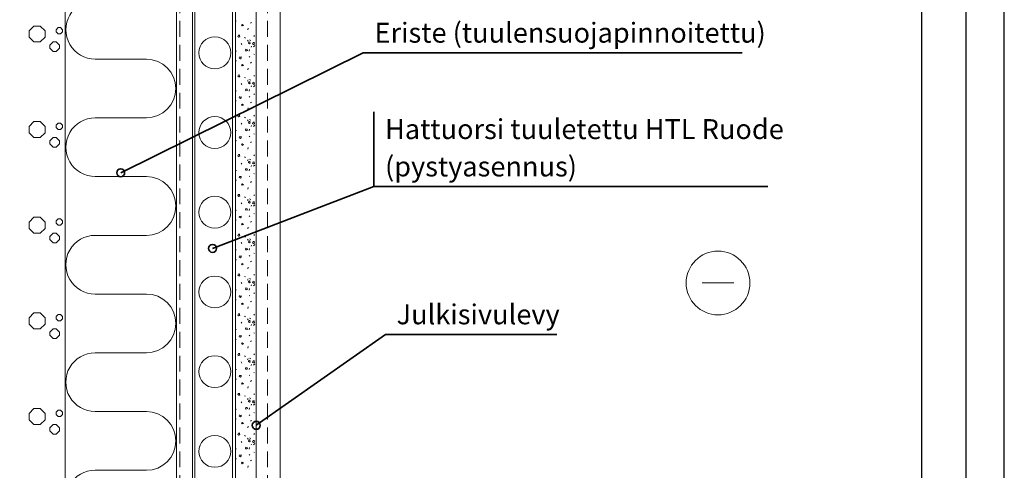
# Model space of a CAD drawing. Units: millimetres. Extents: x 4983031 to 4988489, y 1422873 to 1425871.
# Drawn here: x 4983451 to 4984069, y 1424878 to 1425161 of the extents above; entities that cross this region are included whole.
import ezdxf
from ezdxf.enums import TextEntityAlignment as Align

# ---------------------------------------------------------------- set-up
doc = ezdxf.new("R2010")
doc.units = ezdxf.units.MM
doc.linetypes.add('DASHED', pattern=[0.75, 0.5, -0.25])
for name, color, linetype, lineweight in [('1 Muotoviivat', 7, 'Continuous', 35), ('4 Tekstit', 7, 'Continuous', 35), ('8 Kuvio', 7, 'Continuous', 35)]:
    doc.layers.add(name, color=color, linetype=linetype, lineweight=lineweight)
for name, color, linetype in [('A5AINEUS', 15, 'Continuous'), ('ARKKI', 15, 'Continuous'), ('Lisä grafiikka', 7, 'Continuous')]:
    doc.layers.add(name, color=color, linetype=linetype)
doc.styles.add('Arial', font='arial.ttf')

# ---------------------------------------------------------------- blocks, each defined once
blk = doc.blocks.new('GROUP_5_0f6459f6-a2df-4c89-9790-9173c68af880')
at = {"layer": '1 Muotoviivat', "color": 7, "linetype": 'Continuous', "lineweight": 9, "ltscale": 15}
blk.add_line((482.34, 574.81), (502.34, 574.81), dxfattribs=at)
blk.add_circle((492.34, 574.81), 20, dxfattribs=at)
blk = doc.blocks.new('HATCH_6_80edf0c3-378b-49a5-aa6f-cd0a13a961b9')
at = {"layer": '8 Kuvio', "color": 0, "lineweight": 9}
for p, q in [((63, 736), (60, 733)), ((67, 736), (63, 736)), ((67, 736), (70, 733)), ((60, 733), (60, 729)), ((70, 733), (70, 729)), ((78.3, 735), (77, 733.7)), ((77, 733.7), (77, 732.3)), ((77, 732.3), (78.3, 731)), ((79.7, 735), (78.3, 735)), ((79.7, 731), (78.3, 731)), ((79.7, 735), (81, 733.7)), ((81, 732.3), (79.7, 731)), ((81, 733.7), (81, 732.3)), ((60, 729), (63, 726)), ((67, 726), (63, 726)), ((70, 729), (67, 726)), ((75, 726), (73, 724)), ((73, 724), (73, 722)), ((77, 726), (75, 726)), ((77, 726), (79, 724)), ((79, 724), (79, 722)), ((73, 722), (75, 720)), ((77, 720), (75, 720)), ((79, 722), (77, 720)), ((63, 676), (60, 673)), ((67, 676), (63, 676)), ((67, 676), (70, 673)), ((78.3, 675), (77, 673.7)), ((77, 673.7), (77, 672.3)), ((79.7, 675), (78.3, 675)), ((79.7, 675), (81, 673.7)), ((81, 673.7), (81, 672.3)), ((60, 673), (60, 669)), ((60, 669), (63, 666)), ((70, 669), (67, 666)), ((70, 673), (70, 669)), ((77, 672.3), (78.3, 671)), ((79.7, 671), (78.3, 671)), ((81, 672.3), (79.7, 671)), ((67, 666), (63, 666)), ((75, 666), (73, 664)), ((73, 664), (73, 662)), ((73, 662), (75, 660)), ((77, 666), (75, 666)), ((77, 666), (79, 664)), ((79, 662), (77, 660)), ((79, 664), (79, 662)), ((77, 660), (75, 660)), ((63, 616), (60, 613)), ((60, 613), (60, 609)), ((67, 616), (63, 616)), ((67, 616), (70, 613)), ((70, 613), (70, 609)), ((78.3, 615), (77, 613.7)), ((77, 613.7), (77, 612.3)), ((77, 612.3), (78.3, 611)), ((79.7, 615), (78.3, 615)), ((79.7, 615), (81, 613.7)), ((81, 612.3), (79.7, 611)), ((81, 613.7), (81, 612.3)), ((60, 609), (63, 606)), ((67, 606), (63, 606)), ((70, 609), (67, 606)), ((75, 606), (73, 604)), ((77, 606), (75, 606)), ((77, 606), (79, 604)), ((79.7, 611), (78.3, 611)), ((73, 604), (73, 602)), ((73, 602), (75, 600)), ((77, 600), (75, 600)), ((79, 602), (77, 600)), ((79, 604), (79, 602)), ((63, 556), (60, 553)), ((60, 553), (60, 549)), ((67, 556), (63, 556)), ((67, 556), (70, 553)), ((70, 553), (70, 549)), ((78.3, 555), (77, 553.7)), ((77, 553.7), (77, 552.3)), ((77, 552.3), (78.3, 551)), ((79.7, 555), (78.3, 555)), ((79.7, 551), (78.3, 551)), ((79.7, 555), (81, 553.7)), ((81, 552.3), (79.7, 551)), ((81, 553.7), (81, 552.3)), ((60, 549), (63, 546)), ((67, 546), (63, 546)), ((70, 549), (67, 546)), ((75, 546), (73, 544)), ((73, 544), (73, 542)), ((77, 546), (75, 546)), ((77, 546), (79, 544)), ((79, 544), (79, 542)), ((73, 542), (75, 540)), ((77, 540), (75, 540)), ((79, 542), (77, 540)), ((63, 496), (60, 493)), ((67, 496), (63, 496)), ((67, 496), (70, 493)), ((78.3, 495), (77, 493.7)), ((79.7, 495), (78.3, 495)), ((79.7, 495), (81, 493.7)), ((60, 493), (60, 489)), ((60, 489), (63, 486)), ((70, 489), (67, 486)), ((70, 493), (70, 489)), ((77, 493.7), (77, 492.3)), ((77, 492.3), (78.3, 491)), ((79.7, 491), (78.3, 491)), ((81, 492.3), (79.7, 491)), ((81, 493.7), (81, 492.3)), ((67, 486), (63, 486)), ((75, 486), (73, 484)), ((73, 484), (73, 482)), ((73, 482), (75, 480)), ((77, 486), (75, 486)), ((77, 486), (79, 484)), ((79, 482), (77, 480)), ((79, 484), (79, 482)), ((77, 480), (75, 480))]:
    blk.add_line(p, q, dxfattribs=at)
blk = doc.blocks.new('HATCH_8_a678449d-c57e-4844-88e9-9988a6aaac53')
at = {"layer": '8 Kuvio', "color": 0, "lineweight": 9}
for p, q in [((189.75, 738.75), (189.85, 739.29)), ((193.78, 736.9), (193.28, 736.67)), ((193.28, 736.67), (193.7, 736.03)), ((193.7, 736.03), (194.45, 736.3)), ((194.45, 736.3), (193.78, 736.9)), ((198.85, 737.75), (199.58, 738.23)), ((191.35, 730.24), (191.06, 729.43)), ((191.06, 729.43), (191.66, 728.99)), ((192.19, 730.18), (191.35, 730.24)), ((191.66, 728.99), (192.19, 729.15)), ((192.19, 729.15), (191.95, 729.8)), ((197.27, 733.55), (197.43, 734.6)), ((201.35, 729.97), (200.93, 729.45)), ((193.13, 724.95), (193.4, 724.3)), ((195.77, 728.38), (195.2, 728.75)), ((197.53, 727.1), (196.98, 726.4)), ((197.98, 726.02), (197.69, 725.21)), ((197.69, 725.21), (198.29, 724.77)), ((198.81, 725.96), (197.98, 726.02)), ((198.26, 727.38), (199.23, 726.96)), ((198.29, 724.77), (198.82, 724.93)), ((198.82, 724.93), (198.58, 725.58)), ((199.26, 722.8), (199.55, 723.42)), ((200.57, 725.63), (200.28, 724.82)), ((200.28, 724.82), (200.88, 724.38)), ((201.41, 725.57), (200.57, 725.63)), ((200.83, 722.89), (201.63, 723.69)), ((200.88, 724.38), (201.41, 724.54)), ((201.41, 724.54), (201.17, 725.19)), ((189.63, 720.16), (190.15, 720.31)), ((196.08, 721.44), (195.73, 720.78)), ((195.73, 720.78), (195.96, 720.27)), ((195.96, 720.27), (196.58, 720.61)), ((196.93, 721.26), (196.08, 721.44)), ((196.98, 720.42), (196.93, 721.26)), ((198.31, 721.17), (198.02, 720.15)), ((198.59, 716.42), (198.03, 716.78)), ((201.53, 718.08), (200.95, 718.31)), ((189.75, 713.78), (189.85, 714.32)), ((192.05, 716.66), (191.9, 715.84)), ((191.9, 715.84), (192.68, 715.46)), ((193.08, 716.56), (192.4, 716.39)), ((192.68, 715.46), (193.18, 716.01)), ((193.18, 716.01), (193.08, 716.56)), ((193.78, 711.93), (193.28, 711.71)), ((193.28, 711.71), (193.7, 711.06)), ((193.7, 711.06), (194.45, 711.33)), ((194.45, 711.33), (193.78, 711.93)), ((198.85, 712.78), (199.58, 713.26)), ((191.35, 705.28), (191.06, 704.47)), ((191.06, 704.47), (191.66, 704.03)), ((192.19, 705.22), (191.35, 705.28)), ((192.19, 704.19), (191.95, 704.84)), ((197.27, 708.58), (197.43, 709.64)), ((201.35, 705.01), (200.93, 704.49)), ((191.66, 704.03), (192.19, 704.19)), ((193.13, 699.98), (193.4, 699.33)), ((195.77, 703.42), (195.2, 703.78)), ((197.53, 702.14), (196.98, 701.44)), ((197.98, 701.06), (197.69, 700.25)), ((197.69, 700.25), (198.29, 699.81)), ((198.81, 701), (197.98, 701.06)), ((198.26, 702.42), (199.23, 701.99)), ((198.29, 699.81), (198.82, 699.97)), ((198.82, 699.97), (198.58, 700.62)), ((199.26, 697.84), (199.55, 698.45)), ((200.57, 700.67), (200.28, 699.86)), ((200.28, 699.86), (200.88, 699.42)), ((201.41, 700.61), (200.57, 700.67)), ((200.83, 697.92), (201.63, 698.72)), ((200.88, 699.42), (201.41, 699.58)), ((201.41, 699.58), (201.17, 700.23)), ((189.63, 695.19), (190.15, 695.34)), ((196.08, 696.47), (195.73, 695.82)), ((195.73, 695.82), (195.96, 695.31)), ((195.96, 695.31), (196.58, 695.64)), ((196.93, 696.3), (196.08, 696.47)), ((196.98, 695.46), (196.93, 696.3)), ((198.31, 696.21), (198.02, 695.18)), ((201.53, 693.12), (200.95, 693.35)), ((189.75, 688.82), (189.85, 689.36)), ((192.05, 691.69), (191.9, 690.87)), ((191.9, 690.87), (192.68, 690.49)), ((193.08, 691.59), (192.4, 691.42)), ((192.68, 690.49), (193.18, 691.04)), ((193.18, 691.04), (193.08, 691.59)), ((193.78, 686.97), (193.28, 686.74)), ((193.28, 686.74), (193.7, 686.09)), ((193.7, 686.09), (194.45, 686.37)), ((194.45, 686.37), (193.78, 686.97)), ((198.59, 691.45), (198.03, 691.82)), ((198.85, 687.82), (199.58, 688.29)), ((191.35, 680.31), (191.06, 679.5)), ((192.19, 680.25), (191.35, 680.31)), ((192.19, 679.22), (191.95, 679.87)), ((197.27, 683.62), (197.43, 684.67)), ((201.35, 680.05), (200.93, 679.52)), ((191.06, 679.5), (191.66, 679.06)), ((191.66, 679.06), (192.19, 679.22)), ((193.13, 675.02), (193.4, 674.37)), ((195.77, 678.45), (195.2, 678.82)), ((197.53, 677.17), (196.98, 676.47)), ((197.98, 676.09), (197.69, 675.28)), ((197.69, 675.28), (198.29, 674.84)), ((198.81, 676.03), (197.98, 676.09)), ((198.26, 677.45), (199.23, 677.03)), ((198.29, 674.84), (198.82, 675)), ((198.82, 675), (198.58, 675.65)), ((200.57, 675.7), (200.28, 674.89)), ((200.28, 674.89), (200.88, 674.45)), ((201.41, 675.64), (200.57, 675.7)), ((200.83, 672.95), (201.63, 673.75)), ((200.88, 674.45), (201.41, 674.61)), ((201.41, 674.61), (201.17, 675.26)), ((189.63, 670.23), (190.15, 670.38)), ((196.08, 671.51), (195.73, 670.85)), ((195.73, 670.85), (195.96, 670.34)), ((195.96, 670.34), (196.58, 670.68)), ((196.93, 671.33), (196.08, 671.51)), ((196.98, 670.49), (196.93, 671.33)), ((198.31, 671.24), (198.02, 670.22)), ((199.26, 672.87), (199.55, 673.49)), ((201.53, 668.15), (200.95, 668.38)), ((189.75, 663.85), (189.85, 664.39)), ((192.05, 666.73), (191.9, 665.9)), ((191.9, 665.9), (192.68, 665.53)), ((193.08, 666.63), (192.4, 666.46)), ((192.68, 665.53), (193.18, 666.08)), ((193.18, 666.08), (193.08, 666.63)), ((193.78, 662), (193.28, 661.78)), ((193.28, 661.78), (193.7, 661.13)), ((193.7, 661.13), (194.45, 661.4)), ((194.45, 661.4), (193.78, 662)), ((198.59, 666.49), (198.03, 666.85)), ((198.85, 662.86), (199.58, 663.33)), ((191.35, 655.35), (191.06, 654.54)), ((192.19, 655.29), (191.35, 655.35)), ((197.27, 658.65), (197.43, 659.71)), ((201.35, 655.08), (200.93, 654.55)), ((191.06, 654.54), (191.66, 654.1)), ((191.66, 654.1), (192.19, 654.26)), ((192.19, 654.26), (191.95, 654.91)), ((193.13, 650.05), (193.4, 649.4)), ((195.77, 653.49), (195.2, 653.85)), ((197.53, 652.21), (196.98, 651.51)), ((197.98, 651.13), (197.69, 650.32)), ((197.69, 650.32), (198.29, 649.88)), ((198.81, 651.07), (197.98, 651.13)), ((198.26, 652.49), (199.23, 652.06)), ((198.29, 649.88), (198.82, 650.04)), ((198.82, 650.04), (198.58, 650.69)), ((200.57, 650.74), (200.28, 649.93)), ((200.28, 649.93), (200.88, 649.49)), ((201.41, 650.68), (200.57, 650.74)), ((200.83, 647.99), (201.63, 648.79)), ((200.88, 649.49), (201.41, 649.65)), ((201.41, 649.65), (201.17, 650.3)), ((189.63, 645.27), (190.15, 645.42)), ((196.08, 646.54), (195.73, 645.89)), ((195.73, 645.89), (195.96, 645.38)), ((195.96, 645.38), (196.58, 645.71)), ((196.93, 646.37), (196.08, 646.54)), ((196.98, 645.53), (196.93, 646.37)), ((198.31, 646.28), (198.02, 645.25)), ((199.26, 647.91), (199.55, 648.52)), ((201.53, 643.19), (200.95, 643.42)), ((189.75, 638.89), (189.85, 639.43)), ((192.05, 641.76), (191.9, 640.94)), ((191.9, 640.94), (192.68, 640.56)), ((193.08, 641.66), (192.4, 641.49)), ((192.68, 640.56), (193.18, 641.11)), ((193.18, 641.11), (193.08, 641.66)), ((193.78, 637.04), (193.28, 636.81)), ((193.28, 636.81), (193.7, 636.16)), ((193.7, 636.16), (194.45, 636.44)), ((194.45, 636.44), (193.78, 637.04)), ((198.59, 641.52), (198.03, 641.89)), ((198.85, 637.89), (199.58, 638.37)), ((191.35, 630.38), (191.06, 629.57)), ((192.19, 630.32), (191.35, 630.38)), ((197.27, 633.69), (197.43, 634.74)), ((191.06, 629.57), (191.66, 629.13)), ((191.66, 629.13), (192.19, 629.29)), ((192.19, 629.29), (191.95, 629.94)), ((193.13, 625.09), (193.4, 624.44)), ((195.77, 628.52), (195.2, 628.89)), ((197.53, 627.24), (196.98, 626.54)), ((197.98, 626.16), (197.69, 625.35)), ((197.69, 625.35), (198.29, 624.91)), ((198.81, 626.1), (197.98, 626.16)), ((198.26, 627.52), (199.23, 627.1)), ((198.29, 624.91), (198.82, 625.07)), ((198.82, 625.07), (198.58, 625.72)), ((200.57, 625.77), (200.28, 624.96)), ((200.28, 624.96), (200.88, 624.52)), ((201.41, 625.71), (200.57, 625.77)), ((200.88, 624.52), (201.41, 624.68)), ((201.35, 630.11), (200.93, 629.59)), ((201.41, 624.68), (201.17, 625.33)), ((189.63, 620.3), (190.15, 620.45)), ((196.08, 621.58), (195.73, 620.92)), ((195.73, 620.92), (195.96, 620.41)), ((195.96, 620.41), (196.58, 620.75)), ((196.93, 621.4), (196.08, 621.58)), ((196.98, 620.56), (196.93, 621.4)), ((198.31, 621.31), (198.02, 620.29)), ((199.26, 622.94), (199.55, 623.56)), ((200.83, 623.03), (201.63, 623.83)), ((201.53, 618.22), (200.95, 618.45)), ((189.75, 613.92), (189.85, 614.46)), ((192.05, 616.8), (191.9, 615.98)), ((191.9, 615.98), (192.68, 615.6)), ((193.08, 616.7), (192.4, 616.53)), ((192.68, 615.6), (193.18, 616.15)), ((193.18, 616.15), (193.08, 616.7)), ((193.78, 612.07), (193.28, 611.85)), ((193.28, 611.85), (193.7, 611.2)), ((194.45, 611.47), (193.78, 612.07)), ((198.59, 616.56), (198.03, 616.92)), ((198.85, 612.92), (199.58, 613.4)), ((193.7, 611.2), (194.45, 611.47)), ((197.27, 608.72), (197.43, 609.78)), ((191.35, 605.42), (191.06, 604.61)), ((191.06, 604.61), (191.66, 604.17)), ((192.19, 605.36), (191.35, 605.42)), ((191.66, 604.17), (192.19, 604.33)), ((192.19, 604.33), (191.95, 604.98)), ((193.13, 600.13), (193.4, 599.48)), ((195.77, 603.56), (195.2, 603.92)), ((197.53, 602.27), (196.98, 601.57)), ((197.98, 601.2), (197.69, 600.39)), ((197.69, 600.39), (198.29, 599.95)), ((198.81, 601.14), (197.98, 601.2)), ((198.26, 602.56), (199.23, 602.13)), ((198.29, 599.95), (198.82, 600.11)), ((198.82, 600.11), (198.58, 600.76)), ((200.57, 600.81), (200.28, 600)), ((200.28, 600), (200.88, 599.56)), ((201.41, 600.75), (200.57, 600.81)), ((200.88, 599.56), (201.41, 599.72)), ((201.35, 605.15), (200.93, 604.63)), ((201.41, 599.72), (201.17, 600.37)), ((189.63, 595.34), (190.15, 595.49)), ((196.08, 596.61), (195.73, 595.96)), ((195.73, 595.96), (195.96, 595.45)), ((195.96, 595.45), (196.58, 595.78)), ((196.93, 596.44), (196.08, 596.61)), ((196.98, 595.6), (196.93, 596.44)), ((198.31, 596.35), (198.02, 595.32)), ((199.26, 597.98), (199.55, 598.59)), ((200.83, 598.06), (201.63, 598.86)), ((201.53, 593.26), (200.95, 593.49)), ((189.75, 588.96), (189.85, 589.5)), ((192.05, 591.84), (191.9, 591.01)), ((191.9, 591.01), (192.68, 590.64)), ((193.08, 591.73), (192.4, 591.56)), ((192.68, 590.64), (193.18, 591.19)), ((193.18, 591.19), (193.08, 591.73)), ((193.78, 587.11), (193.28, 586.88)), ((194.45, 586.51), (193.78, 587.11)), ((198.59, 591.59), (198.03, 591.96)), ((198.85, 587.96), (199.58, 588.43)), ((193.28, 586.88), (193.7, 586.24)), ((193.7, 586.24), (194.45, 586.51)), ((197.27, 583.76), (197.43, 584.81)), ((191.35, 580.45), (191.06, 579.64)), ((191.06, 579.64), (191.66, 579.2)), ((192.19, 580.39), (191.35, 580.45)), ((191.66, 579.2), (192.19, 579.36)), ((192.19, 579.36), (191.95, 580.01)), ((193.13, 575.16), (193.4, 574.51)), ((195.77, 578.59), (195.2, 578.96)), ((197.53, 577.31), (196.98, 576.61)), ((197.98, 576.23), (197.69, 575.42)), ((197.69, 575.42), (198.29, 574.98)), ((198.81, 576.17), (197.98, 576.23)), ((198.26, 577.59), (199.23, 577.17)), ((198.29, 574.98), (198.82, 575.14)), ((198.82, 575.14), (198.58, 575.79)), ((200.57, 575.84), (200.28, 575.03)), ((200.28, 575.03), (200.88, 574.59)), ((201.41, 575.78), (200.57, 575.84)), ((200.88, 574.59), (201.41, 574.75)), ((201.35, 580.19), (200.93, 579.66)), ((201.41, 574.75), (201.17, 575.4)), ((189.63, 570.37), (190.15, 570.52)), ((196.08, 571.65), (195.73, 570.99)), ((195.73, 570.99), (195.96, 570.48)), ((195.96, 570.48), (196.58, 570.82)), ((196.93, 571.47), (196.08, 571.65)), ((196.98, 570.63), (196.93, 571.47)), ((198.31, 571.38), (198.02, 570.36)), ((199.26, 573.01), (199.55, 573.63)), ((200.83, 573.09), (201.63, 573.89)), ((201.53, 568.29), (200.95, 568.52)), ((189.75, 563.99), (189.85, 564.53)), ((192.05, 566.87), (191.9, 566.04)), ((191.9, 566.04), (192.68, 565.67)), ((193.08, 566.77), (192.4, 566.6)), ((192.68, 565.67), (193.18, 566.22)), ((193.18, 566.22), (193.08, 566.77)), ((198.59, 566.63), (198.03, 566.99)), ((198.85, 563), (199.58, 563.47)), ((193.78, 562.14), (193.28, 561.92)), ((193.28, 561.92), (193.7, 561.27)), ((193.7, 561.27), (194.45, 561.54)), ((194.45, 561.54), (193.78, 562.14)), ((197.27, 558.79), (197.43, 559.85)), ((191.35, 555.49), (191.06, 554.68)), ((191.06, 554.68), (191.66, 554.24)), ((192.19, 555.43), (191.35, 555.49)), ((191.66, 554.24), (192.19, 554.4)), ((192.19, 554.4), (191.95, 555.05)), ((193.13, 550.2), (193.4, 549.55)), ((195.77, 553.63), (195.2, 553.99)), ((197.53, 552.34), (196.98, 551.64)), ((197.98, 551.27), (197.69, 550.46)), ((197.69, 550.46), (198.29, 550.02)), ((198.81, 551.21), (197.98, 551.27)), ((198.26, 552.63), (199.23, 552.2)), ((198.29, 550.02), (198.82, 550.18)), ((198.82, 550.18), (198.58, 550.83)), ((200.57, 550.88), (200.28, 550.07)), ((200.28, 550.07), (200.88, 549.63)), ((201.41, 550.82), (200.57, 550.88)), ((201.35, 555.22), (200.93, 554.69)), ((201.41, 549.79), (201.17, 550.44)), ((189.63, 545.4), (190.15, 545.55)), ((196.08, 546.68), (195.73, 546.03)), ((195.73, 546.03), (195.96, 545.52)), ((195.96, 545.52), (196.58, 545.85)), ((196.93, 546.51), (196.08, 546.68)), ((196.98, 545.67), (196.93, 546.51)), ((198.31, 546.42), (198.02, 545.39)), ((199.26, 548.05), (199.55, 548.66)), ((200.83, 548.13), (201.63, 548.93)), ((200.88, 549.63), (201.41, 549.79)), ((189.75, 539.03), (189.85, 539.57)), ((192.05, 541.9), (191.9, 541.08)), ((191.9, 541.08), (192.68, 540.7)), ((193.08, 541.8), (192.4, 541.63)), ((192.68, 540.7), (193.18, 541.25)), ((193.18, 541.25), (193.08, 541.8)), ((198.59, 541.66), (198.03, 542.03)), ((198.85, 538.03), (199.58, 538.5)), ((201.53, 543.33), (200.95, 543.56)), ((193.78, 537.18), (193.28, 536.95)), ((193.28, 536.95), (193.7, 536.3)), ((193.7, 536.3), (194.45, 536.58)), ((194.45, 536.58), (193.78, 537.18)), ((197.27, 533.83), (197.43, 534.88)), ((191.35, 530.52), (191.06, 529.71)), ((191.06, 529.71), (191.66, 529.27)), ((192.19, 530.46), (191.35, 530.52)), ((191.66, 529.27), (192.19, 529.43)), ((192.19, 529.43), (191.95, 530.08)), ((193.13, 525.23), (193.4, 524.58)), ((195.77, 528.66), (195.2, 529.03)), ((197.53, 527.38), (196.98, 526.68)), ((197.98, 526.3), (197.69, 525.49)), ((197.69, 525.49), (198.29, 525.05)), ((198.81, 526.24), (197.98, 526.3)), ((198.26, 527.66), (199.23, 527.24)), ((198.29, 525.05), (198.82, 525.21)), ((198.82, 525.21), (198.58, 525.86)), ((200.57, 525.91), (200.28, 525.1)), ((201.41, 525.85), (200.57, 525.91)), ((201.35, 530.25), (200.93, 529.73)), ((201.41, 524.82), (201.17, 525.47)), ((189.63, 520.44), (190.15, 520.59)), ((196.08, 521.72), (195.73, 521.06)), ((195.73, 521.06), (195.96, 520.55)), ((195.96, 520.55), (196.58, 520.89)), ((196.93, 521.54), (196.08, 521.72)), ((196.98, 520.7), (196.93, 521.54)), ((198.31, 521.45), (198.02, 520.43)), ((199.26, 523.08), (199.55, 523.7)), ((200.28, 525.1), (200.88, 524.66)), ((200.83, 523.17), (201.63, 523.97)), ((200.88, 524.66), (201.41, 524.82)), ((189.75, 514.06), (189.85, 514.6)), ((192.05, 516.94), (191.9, 516.11)), ((191.9, 516.11), (192.68, 515.74)), ((193.08, 516.84), (192.4, 516.67)), ((192.68, 515.74), (193.18, 516.29)), ((193.18, 516.29), (193.08, 516.84)), ((198.59, 516.7), (198.03, 517.06)), ((198.85, 513.06), (199.58, 513.54)), ((201.53, 518.36), (200.95, 518.59)), ((193.78, 512.22), (193.28, 511.99)), ((193.28, 511.99), (193.7, 511.34)), ((193.7, 511.34), (194.45, 511.61)), ((194.45, 511.61), (193.78, 512.22)), ((197.27, 508.86), (197.43, 509.92)), ((191.35, 505.56), (191.06, 504.75)), ((191.06, 504.75), (191.66, 504.31)), ((192.19, 505.5), (191.35, 505.56)), ((191.66, 504.31), (192.19, 504.47)), ((192.19, 504.47), (191.95, 505.12)), ((195.77, 503.7), (195.2, 504.06)), ((197.53, 502.42), (196.98, 501.72)), ((197.98, 501.34), (197.69, 500.53)), ((197.69, 500.53), (198.29, 500.09)), ((198.81, 501.28), (197.98, 501.34)), ((198.26, 502.7), (199.23, 502.27)), ((198.82, 500.25), (198.58, 500.9)), ((200.57, 500.95), (200.28, 500.14)), ((201.41, 500.89), (200.57, 500.95)), ((201.35, 505.29), (200.93, 504.77)), ((201.41, 499.86), (201.17, 500.51)), ((189.63, 495.48), (190.15, 495.63)), ((193.13, 500.27), (193.4, 499.62)), ((196.08, 496.75), (195.73, 496.1)), ((195.73, 496.1), (195.96, 495.59)), ((195.96, 495.59), (196.58, 495.92)), ((196.93, 496.58), (196.08, 496.75)), ((196.98, 495.74), (196.93, 496.58)), ((198.31, 496.49), (198.02, 495.46)), ((198.29, 500.09), (198.82, 500.25)), ((199.26, 498.12), (199.55, 498.73)), ((200.28, 500.14), (200.88, 499.7)), ((200.83, 498.2), (201.63, 499)), ((200.88, 499.7), (201.41, 499.86)), ((189.75, 489.1), (189.85, 489.64)), ((192.05, 491.98), (191.9, 491.15)), ((191.9, 491.15), (192.68, 490.77)), ((193.08, 491.87), (192.4, 491.7)), ((192.68, 490.77), (193.18, 491.32)), ((193.18, 491.32), (193.08, 491.87)), ((198.59, 491.73), (198.03, 492.1)), ((198.85, 488.1), (199.58, 488.58)), ((201.53, 493.4), (200.95, 493.63)), ((193.78, 487.25), (193.28, 487.02)), ((193.28, 487.02), (193.7, 486.37)), ((193.7, 486.37), (194.45, 486.65)), ((194.45, 486.65), (193.78, 487.25)), ((197.27, 483.9), (197.43, 484.95)), ((191.35, 480.59), (191.06, 479.78)), ((191.06, 479.78), (191.66, 479.34)), ((192.19, 480.53), (191.35, 480.59)), ((191.66, 479.34), (192.19, 479.5)), ((192.19, 479.5), (191.95, 480.15)), ((195.77, 478.73), (195.2, 479.1)), ((197.53, 477.45), (196.98, 476.75)), ((197.98, 476.37), (197.69, 475.56)), ((198.81, 476.31), (197.98, 476.37)), ((198.26, 477.73), (199.23, 477.31)), ((198.82, 475.28), (198.58, 475.93)), ((200.57, 475.98), (200.28, 475.17)), ((201.41, 475.92), (200.57, 475.98)), ((201.35, 480.33), (200.93, 479.8)), ((189.63, 470.51), (190.15, 470.66)), ((193.13, 475.3), (193.4, 474.65)), ((196.08, 471.79), (195.73, 471.13)), ((195.73, 471.13), (195.96, 470.62)), ((195.96, 470.62), (196.58, 470.96)), ((196.93, 471.61), (196.08, 471.79)), ((196.98, 470.77), (196.93, 471.61)), ((197.69, 475.56), (198.29, 475.12)), ((198.31, 471.52), (198.02, 470.5)), ((198.29, 475.12), (198.82, 475.28)), ((199.26, 473.15), (199.55, 473.77)), ((200.28, 475.17), (200.88, 474.73)), ((200.83, 473.23), (201.63, 474.03)), ((200.88, 474.73), (201.41, 474.89)), ((201.41, 474.89), (201.17, 475.54)), ((189.75, 464.13), (189.85, 464.67)), ((192.05, 467.01), (191.9, 466.19)), ((191.9, 466.19), (192.68, 465.81)), ((193.08, 466.91), (192.4, 466.74)), ((192.68, 465.81), (193.18, 466.36)), ((193.18, 466.36), (193.08, 466.91)), ((198.59, 466.77), (198.03, 467.13)), ((198.85, 463.14), (199.58, 463.61)), ((201.53, 468.43), (200.95, 468.66)), ((193.78, 462.28), (193.28, 462.06)), ((193.28, 462.06), (193.7, 461.41)), ((193.7, 461.41), (194.45, 461.68)), ((194.45, 461.68), (193.78, 462.28)), ((197.27, 458.93), (197.43, 459.99))]:
    blk.add_line(p, q, dxfattribs=at)

msp = doc.modelspace()

# ---------------------------------------------------------------- linework, layer by layer
at = {"layer": '1 Muotoviivat', "color": 7, "linetype": 'Continuous', "lineweight": 9, "ltscale": 50}
for p, q in [((4983479.93, 1424505.23), (4983479.93, 1425505.23)), ((4983549.93, 1424505.23), (4983549.93, 1425505.23)), ((4983559.93, 1424505.23), (4983559.93, 1425505.23)), ((4983561.43, 1424505.23), (4983561.43, 1425505.23)), ((4983584.93, 1424505.23), (4983584.93, 1425505.23)), ((4983586.93, 1424505.23), (4983586.93, 1425505.23)), ((4983599.93, 1424505.23), (4983599.93, 1425505.23))]:
    msp.add_line(p, q, dxfattribs=at)
at = {"layer": '1 Muotoviivat', "color": 7, "linetype": 'DASHED', "lineweight": 9, "ltscale": 20}
for p, q in [((4983551.93, 1424505.23), (4983551.93, 1425505.23)), ((4983606.93, 1425505.23), (4983606.93, 1424505.23))]:
    msp.add_line(p, q, dxfattribs=at)
at = {"layer": '1 Muotoviivat', "color": 7, "linetype": 'Continuous', "lineweight": 9, "ltscale": 15}
msp.add_line((4983614.93, 1424505.23), (4983614.93, 1425505.23), dxfattribs=at)
for centre in [(4983573.93, 1425140.23), (4983573.93, 1425090.23), (4983573.93, 1425040.23), (4983573.93, 1424990.23), (4983573.93, 1424940.23), (4983573.93, 1424890.23)]:
    msp.add_circle(centre, 10, dxfattribs=at)
at = {"layer": '4 Tekstit', "color": 7, "lineweight": 35}
for p, q in [((4983667.12, 1425140.21), (4983514.85, 1425065)), ((4983667.12, 1425140.21), (4983904.81, 1425140.21)), ((4983673.71, 1425103.18), (4983673.71, 1425056.3)), ((4983673.71, 1425056.3), (4983572.49, 1425017.54)), ((4983673.71, 1425056.3), (4983920.97, 1425056.3)), ((4983680.94, 1424963.53), (4983599.93, 1424906.56)), ((4983680.94, 1424963.53), (4983788.55, 1424963.53))]:
    msp.add_line(p, q, dxfattribs=at)
for centre in [(4983514.85, 1425065), (4983572.49, 1425017.54), (4983599.93, 1424906.56)]:
    msp.add_circle(centre, 2.5, dxfattribs=at)
at = {"layer": 'A5AINEUS', "linetype": 'Continuous', "lineweight": 9}
for p, q in [((4983530.98, 1425136.32), (4983498.89, 1425136.32)), ((4983530.98, 1425099.42), (4983498.89, 1425099.42)), ((4983530.98, 1425062.62), (4983498.89, 1425062.62)), ((4983530.98, 1425025.73), (4983498.85, 1425025.73)), ((4983530.98, 1424988.93), (4983498.85, 1424988.93)), ((4983530.98, 1424952.04), (4983498.85, 1424952.04)), ((4983530.98, 1424915.24), (4983498.85, 1424915.24)), ((4983530.98, 1424878.35), (4983498.85, 1424878.35))]:
    msp.add_line(p, q, dxfattribs=at)
for centre, major_axis, start_param, end_param in [((4983498.89, 1425154.72), (18.45, 0), 1.570796, 4.712389), ((4983530.98, 1425117.87), (0, 18.45), 3.141593, 6.283185), ((4983498.89, 1425081.02), (18.45, 0), 1.570796, 4.712389), ((4983530.98, 1425044.18), (0, 18.45), 3.141593, 6.283185), ((4983498.85, 1425007.33), (18.45, 0), 1.570796, 4.712389), ((4983530.98, 1424970.49), (0, 18.45), 3.141593, 6.283185), ((4983498.85, 1424933.64), (18.45, 0), 1.570796, 4.712389), ((4983530.98, 1424896.79), (0, 18.45), 3.141593, 6.283185), ((4983498.85, 1424859.95), (18.45, 0), 1.570796, 4.712389)]:
    msp.add_ellipse(centre, major_axis=major_axis, ratio=0.997506, start_param=start_param, end_param=end_param, dxfattribs=at)
at = {"layer": 'ARKKI'}
msp.add_line((4984017.37, 1425827.75), (4984017.37, 1424441.95), dxfattribs=at)
msp.add_lwpolyline([(4983031.37, 1424398.35), (4984069.37, 1424398.35), (4984069.37, 1425871.35), (4983031.37, 1425871.35)], close=True, dxfattribs=at)
at = {"layer": 'Lisä grafiikka', "color": 7, "linetype": 'Continuous'}
msp.add_lwpolyline([(4984045.37, 1424422.35), (4984045.37, 1425847.35)], dxfattribs=at)

# ---------------------------------------------------------------- block references
at = {"color": 7, "linetype": 'ByBlock'}
msp.add_blockref('GROUP_5_0f6459f6-a2df-4c89-9790-9173c68af880', (4983397.38, 1424421.07), dxfattribs=at)
at = {"layer": '8 Kuvio', "color": 7, "linetype": 'ByBlock'}
for name in ['HATCH_6_80edf0c3-378b-49a5-aa6f-cd0a13a961b9', 'HATCH_8_a678449d-c57e-4844-88e9-9988a6aaac53']:
    msp.add_blockref(name, (4983397.38, 1424421.07), dxfattribs=at)

# ---------------------------------------------------------------- texts
at = {"layer": '4 Tekstit', "color": 7, "lineweight": 35, "style": 'Arial'}
for s, p in [('Eriste (tuulensuojapinnoitettu)', (4983674.15, 1425142.71)), ('Hattuorsi tuuletettu HTL Ruode', (4983680.74, 1425082.24)), ('(pystyasennus)', (4983680.74, 1425058.8)), ('Julkisivulevy', (4983687.97, 1424966.03))]:
    msp.add_text(s, height=12.5, dxfattribs=at).set_placement(p, align=Align.BOTTOM_LEFT)

doc.saveas('drawing.dxf')
